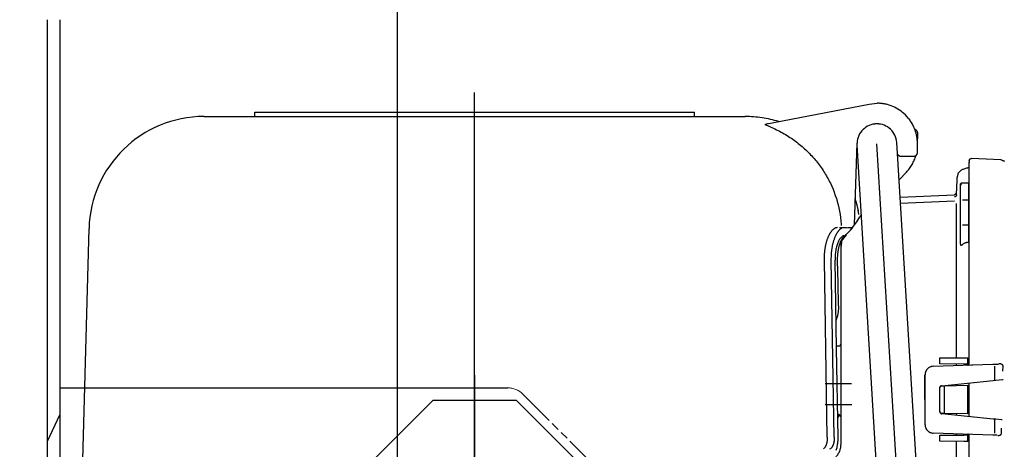
# Model space of a CAD drawing. Units: millimetres. Extents: x 0 to 11880, y 0 to 8400.
# Drawn here: x 6009 to 6244, y 6170 to 6273 of the extents above; entities that cross this region are included whole.
import ezdxf

# ---------------------------------------------------------------- set-up
doc = ezdxf.new("R2010")
doc.units = ezdxf.units.MM
doc.header["$LTSCALE"] = 20
for name, pattern in [('AM_DIN_G_W050', [13.75, 9.75, -1.5, 1, -1.5]), ('gen4a', [16.25, 9.75, -1.5, 1, -1.5, 1, -1.5]), ('PHANTOM', [0.8, 0.45, -0.05, 0.1, -0.05, 0.1, -0.05])]:
    doc.linetypes.add(name, pattern=pattern)
doc.layers.add('4A', color=3, linetype='gen4a')
doc.layers.add('RUNDUNGEN', color=7, linetype='Continuous')
doc.layers.add('AM_5', color=3, linetype='Continuous', lineweight=25)
doc.layers.add('AM_7', color=4, linetype='AM_DIN_G_W050', lineweight=25)
doc.styles.get("Standard").update_dxf_attribs({"font": 'ISOCP.SHX'})
doc.dimstyles.new('AM_ISO$0', dxfattribs={"dimtxt": 3.5, "dimasz": 2.5, "dimexe": 1, "dimexo": 1, "dimgap": 1.5, "dimtad": 1, "dimdsep": 46, "dimtxsty": 'STANDARD', "dimcen": 0, "dimclrd": 256, "dimclre": 256, "dimclrt": 2, "dimadec": 0, "dimazin": 2, "dimtp": 0.1, "dimtm": 0.1, "dimtfac": 0.71, "dimtdec": 3, "dimtmove": 0, "dimatfit": 3, "dimfxl": 1, "dimlwd": -1, "dimlwe": -1, "dimarcsym": 0})

# ---------------------------------------------------------------- blocks, each defined once
blk = doc.blocks.new('*D48')
at = {"layer": 'AM_5'}
for p, q in [((5878.29, 6450.85), (6838.79, 6450.85)), ((6818.79, 6400.85), (6818.79, 5271.35)), ((6788.79, 5826.96), (6658.78, 5826.96)), ((6658.78, 5826.96), (6658.78, 5605.9)), ((6788.79, 5605.9), (6788.79, 5826.96)), ((6658.78, 5605.9), (6788.79, 5605.9)), ((5999.08, 5221.35), (6838.79, 5221.35))]:
    blk.add_line(p, q, dxfattribs=at)
for points in [[(6810.46, 6400.85), (6827.12, 6400.85), (6818.79, 6450.85)], [(6810.46, 5271.35), (6827.12, 5271.35), (6818.79, 5221.35)]]:
    blk.add_solid(points, dxfattribs=at)
at = {"layer": 'DEFPOINTS', "color": 0}
for p in [(5858.29, 6450.85), (5979.08, 5221.35), (6818.79, 5221.35)]:
    blk.add_point(p, dxfattribs=at)
at = {"layer": 'AM_5', "color": 2, "insert": (6723.78, 5716.43), "char_height": 70, "attachment_point": 5, "rotation": 90}
blk.add_mtext('1230', dxfattribs=at)
blk = doc.blocks.new('*D49')
at = {"layer": 'AM_5'}
for p, q in [((5739.85, 7272.44), (7231.61, 7272.44)), ((7211.61, 7222.44), (7211.61, 5271.35)), ((5999.08, 5221.35), (7231.61, 5221.35))]:
    blk.add_line(p, q, dxfattribs=at)
for points in [[(7203.27, 7222.44), (7219.94, 7222.44), (7211.61, 7272.44)], [(7203.27, 5271.35), (7219.94, 5271.35), (7211.61, 5221.35)]]:
    blk.add_solid(points, dxfattribs=at)
at = {"layer": 'DEFPOINTS', "color": 0}
for p in [(5719.85, 7272.44), (5979.08, 5221.35), (7211.61, 5221.35)]:
    blk.add_point(p, dxfattribs=at)
at = {"layer": 'AM_5', "color": 2, "insert": (7146.6, 6105.15), "char_height": 70, "attachment_point": 5, "rotation": 90}
blk.add_mtext('2051', dxfattribs=at)
blk = doc.blocks.new('*D50')
at = {"layer": 'AM_5'}
for p, q in [((5863.4, 6940.86), (7032.17, 6940.86)), ((7012.17, 5271.35), (7012.17, 6890.86)), ((5933, 5221.35), (7032.17, 5221.35))]:
    blk.add_line(p, q, dxfattribs=at)
for points in [[(7003.84, 6890.86), (7020.51, 6890.86), (7012.17, 6940.86)], [(7003.84, 5271.35), (7020.51, 5271.35), (7012.17, 5221.35)]]:
    blk.add_solid(points, dxfattribs=at)
at = {"layer": 'DEFPOINTS', "color": 0}
for p in [(5843.4, 6940.86), (7012.17, 6940.86), (5913, 5221.35)]:
    blk.add_point(p, dxfattribs=at)
at = {"layer": 'AM_5', "color": 2, "insert": (6947.16, 5938.49), "char_height": 70, "attachment_point": 5, "rotation": 90}
blk.add_mtext('1720', dxfattribs=at)
blk = doc.blocks.new('*D52')
at = {"layer": 'AM_5'}
for p, q in [((1299.08, 6494.85), (1299.08, 4296.72)), ((6099.08, 6394.85), (6099.08, 4296.72)), ((1349.08, 4316.72), (6049.08, 4316.72))]:
    blk.add_line(p, q, dxfattribs=at)
for points in [[(1349.08, 4325.06), (1349.08, 4308.39), (1299.08, 4316.72)], [(6049.08, 4325.06), (6049.08, 4308.39), (6099.08, 4316.72)]]:
    blk.add_solid(points, dxfattribs=at)
at = {"layer": 'DEFPOINTS', "color": 0}
for p in [(1299.08, 6514.85), (6099.08, 6414.85), (6099.08, 4316.72)]:
    blk.add_point(p, dxfattribs=at)
at = {"layer": 'AM_5', "color": 2, "insert": (3776.92, 4381.72), "char_height": 70, "attachment_point": 5}
blk.add_mtext('4800', dxfattribs=at)
blk = doc.blocks.new('0154.81.17_links')
at = {"color": 7, "linetype": 'Continuous'}
for p, q in [((2806.68, 7034.89), (2806.68, 7496.82)), ((2809.68, 7034.89), (2809.68, 7496.82))]:
    blk.add_line(p, q, dxfattribs=at)
at = {"color": 6, "linetype": 'PHANTOM', "lineweight": 0}
for p, q in [((2815.6, 7408.89), (2916.61, 7408.89)), ((2920.14, 7407.43), (2942.22, 7385.36))]:
    blk.add_line(p, q, dxfattribs=at)
for p, q in [((2898.68, 7405.89), (2873.68, 7380.89)), ((2918.68, 7405.89), (2898.68, 7405.89)), ((2918.68, 7405.89), (2943.68, 7380.89))]:
    blk.add_line(p, q)
at = {"color": 2, "linetype": 'Continuous'}
blk.add_line((2806.68, 7396.12), (2809.68, 7402.55), dxfattribs=at)
at = {"color": 6, "linetype": 'PHANTOM', "lineweight": 0}
blk.add_arc((2916.61, 7403.89), 5, 45, 90, dxfattribs=at)
at = {"layer": '4A'}
for p, q in [((2908.68, 7470.69), (2908.68, 7477.69)), ((2856.16, 7473.69), (2856.18, 7474.69)), ((2856.18, 7474.69), (2961.18, 7474.69)), ((2961.2, 7473.69), (2961.18, 7474.69)), ((2978.08, 7471.86), (3002.91, 7476.68)), ((3002.91, 7476.68), (3004.78, 7476.86)), ((3005.01, 7476.86), (3004.78, 7476.86)), ((2844.09, 7473.69), (2973.27, 7473.69)), ((3012.33, 7473.21), (3011.55, 7474.08)), ((2978.08, 7471.73), (2977.97, 7471.78)), ((2978.17, 7471.68), (2978.08, 7471.73)), ((2978.32, 7471.61), (2978.17, 7471.68)), ((2978.48, 7471.54), (2978.32, 7471.61)), ((2978.48, 7471.95), (2978.43, 7471.96)), ((2978.51, 7471.95), (2978.48, 7471.95)), ((2978.74, 7471.44), (2978.48, 7471.54)), ((2978.54, 7471.95), (2978.51, 7471.95)), ((2978.58, 7471.95), (2978.54, 7471.95)), ((2978.61, 7471.96), (2978.58, 7471.95)), ((2979, 7471.33), (2978.74, 7471.44)), ((2979.11, 7471.29), (2979, 7471.33)), ((2979.26, 7471.23), (2979.11, 7471.29)), ((2979.26, 7471.23), (2979.26, 7471.23)), ((2979.26, 7471.23), (2979.64, 7471.07)), ((2979.64, 7471.07), (2980.02, 7470.9)), ((2980.02, 7470.9), (2980.4, 7470.72)), ((2980.4, 7470.72), (2980.77, 7470.54)), ((2980.77, 7470.54), (2981.14, 7470.36)), ((2981.14, 7470.36), (2981.5, 7470.17)), ((2981.5, 7470.17), (2981.87, 7469.98)), ((2981.87, 7469.98), (2982.23, 7469.78)), ((2982.23, 7469.78), (2982.58, 7469.57)), ((2982.58, 7469.57), (2982.94, 7469.36)), ((2982.94, 7469.36), (2983.29, 7469.15)), ((2983.29, 7469.15), (2983.63, 7468.93)), ((2983.63, 7468.93), (2983.98, 7468.71)), ((2983.98, 7468.71), (2984.32, 7468.48)), ((2984.32, 7468.48), (2984.65, 7468.25)), ((2984.65, 7468.25), (2984.98, 7468.01)), ((2984.98, 7468.01), (2985.31, 7467.77)), ((2985.31, 7467.77), (2985.63, 7467.53)), ((3014.44, 7466.94), (3014.49, 7469.68)), ((2985.63, 7467.53), (2985.95, 7467.28)), ((2985.95, 7467.28), (2986.27, 7467.03)), ((2986.27, 7467.03), (2986.58, 7466.77)), ((2986.58, 7466.77), (2986.89, 7466.51)), ((2986.89, 7466.51), (2987.19, 7466.24)), ((2987.19, 7466.24), (2987.49, 7465.97)), ((2987.49, 7465.97), (2987.79, 7465.7)), ((2987.79, 7465.7), (2988.08, 7465.42)), ((2988.08, 7465.42), (2988.36, 7465.14)), ((2999.37, 7447.79), (3000.01, 7467.34)), ((3000.01, 7467.1), (3000.01, 7467.22)), ((3007.69, 7340.07), (3000.02, 7466.89)), ((3012.43, 7340.36), (3004.76, 7467.18)), ((3017.17, 7340.65), (3009.5, 7467.47)), ((3009.51, 7467.1), (3009.51, 7467.18)), ((3014.47, 7465.21), (3014.44, 7467.35)), ((2988.36, 7465.14), (2988.65, 7464.85)), ((2988.65, 7464.85), (2988.92, 7464.56)), ((2988.92, 7464.56), (2989.2, 7464.27)), ((2989.2, 7464.27), (2989.47, 7463.98)), ((2989.47, 7463.98), (2989.73, 7463.68)), ((2989.73, 7463.68), (2989.99, 7463.37)), ((2989.99, 7463.37), (2990.24, 7463.07)), ((2990.24, 7463.07), (2990.49, 7462.76)), ((3010.55, 7464.19), (3013.47, 7464.19)), ((3026.77, 7463.14), (3026.84, 7463.35)), ((3026.77, 7463.14), (3026.77, 7462.96)), ((3026.77, 7462.96), (3026.77, 7462.68)), ((3026.84, 7463.35), (3026.86, 7463.43)), ((3026.86, 7463.44), (3026.88, 7463.46)), ((3026.86, 7463.43), (3026.86, 7463.44)), ((3026.86, 7463.43), (3026.86, 7463.43)), ((3026.88, 7463.46), (3026.94, 7463.52)), ((3026.94, 7463.52), (3026.98, 7463.55)), ((3026.94, 7463.52), (3026.94, 7463.52)), ((3026.98, 7463.55), (3027.03, 7463.57)), ((3027.03, 7463.57), (3027.1, 7463.6)), ((3027.1, 7463.6), (3027.2, 7463.64)), ((3027.2, 7463.64), (3027.3, 7463.66)), ((3034.38, 7463.35), (3027.3, 7463.66)), ((3034.38, 7463.35), (3034.51, 7463.31)), ((3034.51, 7463.31), (3034.64, 7463.26)), ((3034.64, 7463.26), (3034.76, 7463.22)), ((3034.76, 7463.22), (3034.88, 7463.18)), ((3034.88, 7463.18), (3034.99, 7463.13)), ((3034.99, 7463.13), (3035.09, 7463.09)), ((3035.09, 7463.09), (3035.19, 7463.05)), ((2990.49, 7462.76), (2990.74, 7462.44)), ((2990.74, 7462.44), (2990.98, 7462.13)), ((2990.98, 7462.13), (2991.21, 7461.81)), ((2991.21, 7461.81), (2991.44, 7461.48)), ((2991.44, 7461.48), (2991.67, 7461.16)), ((2991.67, 7461.16), (2991.89, 7460.83)), ((2991.89, 7460.83), (2992.1, 7460.5)), ((2992.1, 7460.5), (2992.31, 7460.16)), ((3024.33, 7460.35), (3024.53, 7460.55)), ((3024.53, 7460.55), (3024.74, 7460.74)), ((3024.74, 7460.74), (3024.82, 7460.81)), ((3024.82, 7460.81), (3024.91, 7460.88)), ((3024.91, 7460.88), (3025.02, 7460.94)), ((3025.02, 7460.94), (3025.14, 7461.01)), ((3025.14, 7461.01), (3025.27, 7461.08)), ((3025.27, 7461.08), (3025.43, 7461.15)), ((3025.43, 7461.15), (3025.6, 7461.21)), ((3025.6, 7461.21), (3025.8, 7461.28)), ((3025.8, 7461.28), (3026.01, 7461.35)), ((3026.01, 7461.35), (3026.26, 7461.41)), ((3026.26, 7461.41), (3026.49, 7461.47)), ((3026.77, 7461.45), (3026.49, 7461.47)), ((3026.77, 7462.7), (3026.77, 7462.76)), ((3026.77, 7462.76), (3026.77, 7462.72)), ((3026.77, 7462.31), (3026.77, 7462.7)), ((3026.77, 7459.77), (3026.77, 7462.68)), ((3026.77, 7461.45), (3026.77, 7462.31)), ((2992.31, 7460.16), (2992.51, 7459.83)), ((2992.51, 7459.83), (2992.71, 7459.49)), ((2992.71, 7459.49), (2992.91, 7459.14)), ((2992.91, 7459.14), (2993.1, 7458.8)), ((2993.1, 7458.8), (2993.28, 7458.45)), ((2993.28, 7458.45), (2993.46, 7458.1)), ((3010.04, 7458.57), (3011.8, 7460.43)), ((3023.76, 7454.98), (3023.88, 7458.58)), ((3023.88, 7459.03), (3024.17, 7459.96)), ((3023.88, 7458.58), (3023.88, 7459.03)), ((3024.17, 7459.96), (3024.26, 7460.29)), ((3024.26, 7460.29), (3024.27, 7460.3)), ((3024.26, 7460.29), (3024.26, 7460.29)), ((3024.26, 7460.29), (3024.26, 7460.29)), ((3024.27, 7460.3), (3024.33, 7460.35)), ((3026.77, 7458.58), (3026.77, 7459.77)), ((3026.77, 7456.61), (3026.77, 7458.58)), ((2993.46, 7458.1), (2993.63, 7457.75)), ((2993.63, 7457.75), (2993.96, 7457.04)), ((2993.96, 7457.04), (2994.27, 7456.32)), ((2994.27, 7456.32), (2994.56, 7455.59)), ((3024.68, 7457.14), (3024.93, 7457.64)), ((3024.68, 7457.45), (3024.69, 7457.49)), ((3024.68, 7457.42), (3024.68, 7457.45)), ((3024.68, 7457.39), (3024.68, 7457.42)), ((3024.68, 7457.14), (3024.68, 7457.39)), ((3024.68, 7457.19), (3024.69, 7457.24)), ((3024.68, 7457.17), (3024.68, 7457.19)), ((3024.68, 7457.14), (3024.68, 7457.17)), ((3024.68, 7448.18), (3024.68, 7457.14)), ((3024.69, 7457.52), (3024.7, 7457.55)), ((3024.69, 7457.49), (3024.69, 7457.52)), ((3024.69, 7457.24), (3024.71, 7457.29)), ((3024.7, 7457.55), (3024.71, 7457.58)), ((3024.71, 7457.58), (3024.72, 7457.6)), ((3024.71, 7457.29), (3024.74, 7457.34)), ((3024.72, 7457.6), (3024.74, 7457.63)), ((3024.74, 7457.63), (3024.76, 7457.66)), ((3024.74, 7457.34), (3024.78, 7457.39)), ((3024.76, 7457.66), (3024.77, 7457.68)), ((3024.77, 7457.68), (3024.79, 7457.71)), ((3024.78, 7457.39), (3024.82, 7457.43)), ((3024.79, 7457.71), (3024.81, 7457.73)), ((3024.81, 7457.73), (3024.84, 7457.75)), ((3024.82, 7457.43), (3024.93, 7457.64)), ((3024.82, 7457.43), (3024.82, 7457.43)), ((3024.84, 7457.75), (3024.86, 7457.77)), ((3024.86, 7457.77), (3024.89, 7457.79)), ((3024.89, 7457.79), (3024.91, 7457.81)), ((3024.91, 7457.81), (3024.94, 7457.83)), ((3024.94, 7457.83), (3024.97, 7457.84)), ((3024.97, 7457.84), (3025, 7457.85)), ((3025, 7457.85), (3025.03, 7457.86)), ((3025.03, 7457.86), (3025.06, 7457.87)), ((3025.06, 7457.87), (3025.09, 7457.88)), ((3025.09, 7457.88), (3025.12, 7457.88)), ((3025.12, 7457.88), (3025.15, 7457.88)), ((3025.15, 7457.88), (3025.18, 7457.89)), ((3025.18, 7457.89), (3026.68, 7457.89)), ((3026.68, 7457.55), (3026.68, 7457.89)), ((3026.68, 7448.46), (3026.68, 7457.55)), ((3026.77, 7454.6), (3026.77, 7456.61)), ((2994.56, 7455.59), (2994.82, 7454.85)), ((2994.82, 7454.85), (2995.07, 7454.11)), ((2995.07, 7454.11), (2995.29, 7453.36)), ((3000, 7452.52), (2999.58, 7454.13)), ((3010.29, 7454.44), (3023.28, 7455.01)), ((3010.38, 7453.01), (3023.28, 7453.53)), ((3023.28, 7455.01), (3023.76, 7455.45)), ((3023.28, 7454.5), (3023.28, 7454.52)), ((3023.33, 7454.52), (3023.28, 7454.52)), ((3023.33, 7454.51), (3023.28, 7454.5)), ((3023.36, 7454.53), (3023.33, 7454.52)), ((3023.36, 7454.51), (3023.33, 7454.51)), ((3023.39, 7454.54), (3023.36, 7454.53)), ((3023.39, 7454.52), (3023.36, 7454.51)), ((3023.42, 7454.55), (3023.39, 7454.54)), ((3023.42, 7454.53), (3023.39, 7454.52)), ((3023.45, 7454.56), (3023.42, 7454.55)), ((3023.45, 7454.54), (3023.42, 7454.53)), ((3023.48, 7454.57), (3023.45, 7454.56)), ((3023.48, 7454.55), (3023.45, 7454.54)), ((3023.51, 7454.59), (3023.48, 7454.57)), ((3023.51, 7454.57), (3023.48, 7454.55)), ((3023.53, 7454.6), (3023.51, 7454.59)), ((3023.53, 7454.59), (3023.51, 7454.57)), ((3023.56, 7454.62), (3023.53, 7454.6)), ((3023.56, 7454.6), (3023.53, 7454.59)), ((3023.59, 7454.64), (3023.56, 7454.62)), ((3023.59, 7454.62), (3023.56, 7454.6)), ((3023.61, 7454.66), (3023.59, 7454.64)), ((3023.61, 7454.64), (3023.59, 7454.62)), ((3023.63, 7454.69), (3023.61, 7454.66)), ((3023.63, 7454.67), (3023.61, 7454.64)), ((3023.65, 7454.71), (3023.63, 7454.69)), ((3023.65, 7454.69), (3023.63, 7454.67)), ((3023.67, 7454.74), (3023.65, 7454.71)), ((3023.67, 7454.72), (3023.65, 7454.69)), ((3023.69, 7454.76), (3023.67, 7454.74)), ((3023.69, 7454.74), (3023.67, 7454.72)), ((3023.7, 7454.79), (3023.69, 7454.76)), ((3023.7, 7454.77), (3023.69, 7454.74)), ((3023.72, 7454.82), (3023.7, 7454.79)), ((3023.72, 7454.8), (3023.7, 7454.77)), ((3023.73, 7454.85), (3023.72, 7454.82)), ((3023.73, 7454.83), (3023.72, 7454.8)), ((3023.74, 7454.88), (3023.73, 7454.85)), ((3023.74, 7454.86), (3023.73, 7454.83)), ((3023.75, 7454.91), (3023.74, 7454.88)), ((3023.75, 7454.89), (3023.74, 7454.86)), ((3023.76, 7454.97), (3023.75, 7454.94)), ((3023.76, 7454.95), (3023.75, 7454.92)), ((3023.75, 7454.94), (3023.75, 7454.91)), ((3023.75, 7454.92), (3023.75, 7454.89)), ((3023.76, 7455), (3023.76, 7455.45)), ((3023.76, 7455), (3023.76, 7454.97)), ((3023.76, 7454.98), (3023.76, 7454.95)), ((3025.18, 7453.82), (3026.68, 7453.82)), ((3026.77, 7429.18), (3026.77, 7454.6)), ((2995.29, 7453.36), (2995.49, 7452.6)), ((2995.49, 7452.6), (2995.66, 7451.84)), ((2995.66, 7451.84), (2995.81, 7451.08)), ((3000.36, 7451.14), (3000, 7452.52)), ((3000.45, 7450.29), (3000.24, 7451.31)), ((3023.74, 7452.67), (3023.74, 7452.89)), ((3023.74, 7452.44), (3023.74, 7452.67)), ((3023.74, 7450.83), (3023.74, 7452.44)), ((2995.81, 7451.08), (2995.94, 7450.31)), ((2995.94, 7450.31), (2996.05, 7449.53)), ((2996.05, 7449.53), (2996.14, 7448.76)), ((2996.14, 7448.76), (2996.2, 7447.98)), ((2999.96, 7448.56), (3000.69, 7449.75)), ((3000.86, 7449.98), (3000.69, 7449.75)), ((3001.03, 7450.19), (3000.86, 7449.98)), ((3023.74, 7447.66), (3023.74, 7450.83)), ((2814.68, 7373.69), (2816.6, 7446.91)), ((2993.93, 7446.33), (2993.99, 7446.4)), ((2993.99, 7446.4), (2994.04, 7446.47)), ((2994.04, 7446.47), (2994.1, 7446.54)), ((2994.1, 7446.54), (2994.18, 7446.63)), ((2994.18, 7446.63), (2994.3, 7446.74)), ((2994.18, 7446.62), (2994.18, 7446.63)), ((2994.3, 7446.74), (2994.39, 7446.81)), ((2994.39, 7446.81), (2994.44, 7446.86)), ((2994.44, 7446.86), (2994.49, 7446.9)), ((2994.49, 7446.9), (2994.55, 7446.94)), ((2994.55, 7446.94), (2994.6, 7446.97)), ((2994.6, 7446.97), (2994.65, 7447.01)), ((2994.65, 7447.01), (2994.7, 7447.04)), ((2994.7, 7447.04), (2994.8, 7447.09)), ((2994.8, 7447.09), (2994.85, 7447.11)), ((2994.85, 7447.11), (2994.9, 7447.13)), ((2994.9, 7447.13), (2994.95, 7447.15)), ((2994.95, 7447.15), (2995, 7447.17)), ((2995, 7447.17), (2995.09, 7447.19)), ((2995.09, 7447.19), (2995.18, 7447.21)), ((2995.18, 7447.21), (2995.31, 7447.22)), ((2995.31, 7447.22), (2995.32, 7447.23)), ((2995.54, 7446.32), (2995.6, 7446.39)), ((2995.6, 7446.39), (2995.66, 7446.46)), ((2995.66, 7446.46), (2995.71, 7446.52)), ((2995.71, 7446.52), (2995.77, 7446.58)), ((2995.77, 7446.58), (2995.82, 7446.64)), ((2995.81, 7447.19), (2996.69, 7447.19)), ((2995.82, 7446.64), (2995.88, 7446.7)), ((2995.88, 7446.7), (2995.93, 7446.75)), ((2995.93, 7446.75), (2995.99, 7446.8)), ((2995.99, 7446.8), (2996.04, 7446.84)), ((2996.04, 7446.84), (2996.09, 7446.89)), ((2996.09, 7446.89), (2996.15, 7446.93)), ((2996.15, 7446.93), (2996.2, 7446.97)), ((2996.2, 7447.98), (2996.21, 7447.67)), ((2996.2, 7446.97), (2996.25, 7447)), ((2996.21, 7447.67), (2996.21, 7447.67)), ((2996.25, 7447), (2996.31, 7447.03)), ((2996.31, 7447.03), (2996.36, 7447.06)), ((2996.37, 7447.06), (2996.36, 7447.07)), ((2996.36, 7447.06), (2996.36, 7447.07)), ((2996.69, 7447.19), (2997.45, 7447.19)), ((2997.39, 7445.52), (2998.43, 7446.55)), ((2997.77, 7447.19), (2998.15, 7447.19)), ((2998.15, 7447.19), (2998.85, 7447.19)), ((2998.43, 7446.55), (2999.96, 7448.56)), ((2998.43, 7446.55), (2998.93, 7447.04)), ((2998.85, 7447.19), (2998.91, 7447.19)), ((3023.74, 7440.93), (3023.74, 7447.66)), ((3024.68, 7447.06), (3024.68, 7448.18)), ((3024.68, 7443.23), (3024.68, 7447.06)), ((3025.18, 7447.78), (3026.68, 7447.78)), ((3026.68, 7446.97), (3026.68, 7448.46)), ((3026.68, 7443.57), (3026.68, 7446.97)), ((2992.82, 7444.03), (2992.87, 7444.17)), ((2992.87, 7444.17), (2992.91, 7444.31)), ((2992.91, 7444.31), (2992.96, 7444.45)), ((2992.96, 7444.45), (2993.01, 7444.58)), ((2993.01, 7444.58), (2993.06, 7444.71)), ((2993.06, 7444.71), (2993.11, 7444.84)), ((2993.11, 7444.84), (2993.16, 7444.96)), ((2993.16, 7444.96), (2993.21, 7445.08)), ((2993.21, 7445.08), (2993.26, 7445.2)), ((2993.26, 7445.2), (2993.32, 7445.31)), ((2993.32, 7445.31), (2993.37, 7445.42)), ((2993.37, 7445.42), (2993.42, 7445.53)), ((2993.42, 7445.53), (2993.48, 7445.63)), ((2993.48, 7445.63), (2993.53, 7445.73)), ((2993.53, 7445.73), (2993.59, 7445.82)), ((2993.59, 7445.82), (2993.65, 7445.92)), ((2993.65, 7445.92), (2993.7, 7446.01)), ((2993.7, 7446.01), (2993.76, 7446.09)), ((2993.76, 7446.09), (2993.82, 7446.17)), ((2993.82, 7446.17), (2993.87, 7446.25)), ((2993.87, 7446.25), (2993.93, 7446.33)), ((2994.45, 7444.01), (2994.5, 7444.15)), ((2994.5, 7444.15), (2994.54, 7444.29)), ((2994.54, 7444.29), (2994.59, 7444.43)), ((2994.59, 7444.43), (2994.64, 7444.56)), ((2994.64, 7444.56), (2994.69, 7444.69)), ((2994.69, 7444.69), (2994.74, 7444.82)), ((2994.74, 7444.82), (2994.79, 7444.95)), ((2994.79, 7444.95), (2994.84, 7445.07)), ((2994.84, 7445.07), (2994.89, 7445.19)), ((2994.89, 7445.19), (2994.94, 7445.3)), ((2994.94, 7445.3), (2995, 7445.41)), ((2995, 7445.41), (2995.05, 7445.52)), ((2995.05, 7445.52), (2995.1, 7445.62)), ((2995.1, 7445.62), (2995.16, 7445.72)), ((2995.16, 7445.72), (2995.21, 7445.82)), ((2995.21, 7445.82), (2995.27, 7445.91)), ((2995.27, 7445.91), (2995.32, 7446)), ((2995.32, 7446), (2995.38, 7446.08)), ((2995.38, 7446.08), (2995.43, 7446.16)), ((2995.43, 7446.16), (2995.49, 7446.24)), ((2995.49, 7446.24), (2995.54, 7446.32)), ((2995.67, 7444.08), (2995.58, 7443.9)), ((2995.76, 7444.24), (2995.67, 7444.08)), ((2995.85, 7444.38), (2995.76, 7444.24)), ((2995.94, 7444.52), (2995.85, 7444.38)), ((2996.03, 7444.63), (2995.94, 7444.52)), ((2996.12, 7444.74), (2996.03, 7444.63)), ((2996.21, 7444.83), (2996.12, 7444.74)), ((2996.2, 7444.01), (2996.24, 7444.1)), ((2996.3, 7444.91), (2996.21, 7444.83)), ((2996.24, 7444.1), (2996.29, 7444.18)), ((2996.29, 7444.18), (2996.33, 7444.26)), ((2996.38, 7444.98), (2996.3, 7444.91)), ((2996.33, 7444.26), (2996.38, 7444.34)), ((2996.47, 7445.04), (2996.38, 7444.98)), ((2996.38, 7444.34), (2996.42, 7444.41)), ((2996.42, 7444.41), (2996.47, 7444.48)), ((2996.43, 7444.03), (2996.45, 7444.08)), ((2996.45, 7444.08), (2996.49, 7444.19)), ((2996.55, 7445.09), (2996.47, 7445.04)), ((2996.47, 7444.48), (2996.51, 7444.55)), ((2996.49, 7444.19), (2996.51, 7444.22)), ((2996.51, 7444.22), (2997.51, 7445.45)), ((2996.51, 7444.55), (2996.56, 7444.61)), ((2996.63, 7445.12), (2996.55, 7445.09)), ((2996.56, 7444.61), (2996.6, 7444.67)), ((2996.6, 7444.67), (2996.64, 7444.72)), ((2996.71, 7445.15), (2996.63, 7445.12)), ((2996.64, 7444.72), (2996.69, 7444.77)), ((2996.68, 7444.43), (2997.39, 7445.52)), ((2996.69, 7444.77), (2996.73, 7444.82)), ((2996.79, 7445.17), (2996.71, 7445.15)), ((2996.73, 7444.82), (2996.78, 7444.86)), ((2996.78, 7444.86), (2996.82, 7444.9)), ((2996.87, 7445.19), (2996.79, 7445.17)), ((2996.82, 7444.9), (2996.86, 7444.94)), ((2996.86, 7444.94), (2996.9, 7444.98)), ((2996.95, 7445.19), (2996.87, 7445.19)), ((2996.9, 7444.98), (2996.95, 7445.01)), ((2996.95, 7445.19), (2997.17, 7445.19)), ((2996.95, 7445.01), (2996.99, 7445.04)), ((2996.99, 7445.04), (2997.03, 7445.06)), ((2997.03, 7445.06), (2997.07, 7445.09)), ((2992.32, 7441.59), (2992.34, 7441.77)), ((2992.34, 7441.77), (2992.36, 7441.94)), ((2992.36, 7441.94), (2992.39, 7442.12)), ((2992.39, 7442.12), (2992.42, 7442.29)), ((2992.42, 7442.29), (2992.44, 7442.46)), ((2992.44, 7442.46), (2992.47, 7442.62)), ((2992.47, 7442.62), (2992.51, 7442.79)), ((2992.51, 7442.79), (2992.54, 7442.95)), ((2992.54, 7442.95), (2992.58, 7443.11)), ((2992.58, 7443.11), (2992.61, 7443.27)), ((2992.61, 7443.27), (2992.65, 7443.43)), ((2992.65, 7443.43), (2992.69, 7443.58)), ((2992.69, 7443.58), (2992.73, 7443.73)), ((2992.73, 7443.73), (2992.78, 7443.88)), ((2992.78, 7443.88), (2992.82, 7444.03)), ((2993.96, 7441.55), (2993.98, 7441.72)), ((2993.98, 7441.72), (2994.01, 7441.9)), ((2994.01, 7441.9), (2994.03, 7442.07)), ((2994.03, 7442.07), (2994.06, 7442.24)), ((2994.06, 7442.24), (2994.09, 7442.42)), ((2994.09, 7442.42), (2994.12, 7442.58)), ((2994.12, 7442.58), (2994.15, 7442.75)), ((2994.15, 7442.75), (2994.18, 7442.92)), ((2994.18, 7442.92), (2994.21, 7443.08)), ((2994.21, 7443.08), (2994.25, 7443.24)), ((2994.25, 7443.24), (2994.29, 7443.4)), ((2994.29, 7443.4), (2994.33, 7443.55)), ((2994.33, 7443.55), (2994.37, 7443.71)), ((2994.37, 7443.71), (2994.41, 7443.86)), ((2994.41, 7443.86), (2994.45, 7444.01)), ((2994.93, 7441.7), (2994.88, 7441.4)), ((2994.98, 7442), (2994.93, 7441.7)), ((2995.04, 7442.28), (2994.98, 7442)), ((2995.1, 7442.55), (2995.04, 7442.28)), ((2995.17, 7442.81), (2995.1, 7442.55)), ((2995.25, 7443.05), (2995.17, 7442.81)), ((2995.33, 7443.29), (2995.25, 7443.05)), ((2995.41, 7443.51), (2995.33, 7443.29)), ((2995.49, 7443.71), (2995.41, 7443.51)), ((2995.58, 7443.9), (2995.49, 7443.71)), ((2995.52, 7441.64), (2995.54, 7441.8)), ((2995.54, 7441.8), (2995.57, 7441.95)), ((2995.57, 7441.95), (2995.6, 7442.09)), ((2995.6, 7442.09), (2995.63, 7442.24)), ((2995.63, 7442.24), (2995.66, 7442.38)), ((2995.66, 7442.38), (2995.69, 7442.52)), ((2995.69, 7442.52), (2995.72, 7442.65)), ((2995.72, 7442.65), (2995.76, 7442.79)), ((2995.76, 7442.79), (2995.79, 7442.92)), ((2995.79, 7442.92), (2995.83, 7443.04)), ((2995.83, 7443.04), (2995.87, 7443.16)), ((2995.87, 7443.16), (2995.91, 7443.28)), ((2995.91, 7443.28), (2995.95, 7443.4)), ((2995.95, 7443.4), (2995.99, 7443.51)), ((2995.99, 7443.51), (2996.03, 7443.62)), ((2996.03, 7443.62), (2996.07, 7443.72)), ((2996.07, 7443.72), (2996.11, 7443.82)), ((2996.11, 7443.82), (2996.16, 7443.92)), ((2996.16, 7443.92), (2996.2, 7444.01)), ((2996.18, 7442.7), (2996.18, 7443.93)), ((2996.19, 7442.92), (2996.18, 7442.85)), ((2996.18, 7442.85), (2996.18, 7442.7)), ((2996.18, 7427.2), (2996.18, 7442.7)), ((2996.2, 7442.99), (2996.19, 7442.92)), ((2996.22, 7443.13), (2996.2, 7443.06)), ((2996.2, 7443.06), (2996.2, 7442.99)), ((2996.23, 7443.2), (2996.22, 7443.13)), ((2996.24, 7443.28), (2996.23, 7443.2)), ((2996.26, 7443.35), (2996.24, 7443.28)), ((2996.28, 7443.42), (2996.26, 7443.35)), ((2996.28, 7443.42), (2996.32, 7443.51)), ((2996.33, 7443.63), (2996.34, 7443.69)), ((2996.33, 7443.57), (2996.33, 7443.63)), ((2996.33, 7443.51), (2996.33, 7443.57)), ((2996.34, 7443.69), (2996.35, 7443.75)), ((2996.35, 7443.75), (2996.36, 7443.8)), ((2996.36, 7443.8), (2996.38, 7443.86)), ((2996.38, 7443.86), (2996.39, 7443.92)), ((2996.39, 7443.92), (2996.41, 7443.97)), ((2996.41, 7443.97), (2996.43, 7444.03)), ((3024.68, 7443.23), (3024.68, 7443.19)), ((3024.68, 7443.19), (3024.68, 7443.15)), ((3024.68, 7443.15), (3024.68, 7443.12)), ((3024.68, 7443.12), (3024.69, 7443.08)), ((3024.69, 7443.08), (3024.7, 7443.06)), ((3024.7, 7443.06), (3024.71, 7443.03)), ((3024.71, 7443.03), (3024.72, 7443.01)), ((3024.72, 7443.01), (3024.73, 7442.99)), ((3024.73, 7442.99), (3024.74, 7442.97)), ((3024.74, 7442.97), (3024.75, 7442.96)), ((3024.75, 7442.96), (3024.77, 7442.95)), ((3024.77, 7442.95), (3024.78, 7442.94)), ((3024.78, 7442.94), (3024.8, 7442.93)), ((3024.8, 7442.93), (3024.84, 7442.92)), ((3024.84, 7442.92), (3024.87, 7442.92)), ((3024.87, 7442.92), (3024.92, 7442.93)), ((3024.92, 7442.93), (3024.97, 7442.95)), ((3024.97, 7442.95), (3025.03, 7442.98)), ((3025.03, 7442.98), (3025.09, 7443.02)), ((3025.09, 7443.02), (3025.16, 7443.07)), ((3025.16, 7443.07), (3025.18, 7443.09)), ((3025.28, 7443.18), (3025.18, 7443.09)), ((3025.18, 7443.09), (3025.18, 7443.09)), ((3025.39, 7443.25), (3025.28, 7443.18)), ((3025.49, 7443.32), (3025.39, 7443.25)), ((3025.6, 7443.38), (3025.49, 7443.32)), ((3025.71, 7443.44), (3025.6, 7443.38)), ((3025.82, 7443.48), (3025.71, 7443.44)), ((3025.93, 7443.52), (3025.82, 7443.48)), ((3026.04, 7443.55), (3025.93, 7443.52)), ((3026.16, 7443.57), (3026.04, 7443.55)), ((3026.27, 7443.58), (3026.16, 7443.57)), ((3026.38, 7443.58), (3026.27, 7443.58)), ((3026.49, 7443.58), (3026.38, 7443.58)), ((3026.68, 7443.57), (3026.49, 7443.58)), ((2992.21, 7439.4), (2992.22, 7440.35)), ((2992.91, 7397.11), (2992.21, 7439.4)), ((2992.22, 7440.35), (2992.24, 7440.71)), ((2992.24, 7440.71), (2992.25, 7440.88)), ((2992.25, 7440.88), (2992.26, 7441.06)), ((2992.26, 7441.06), (2992.28, 7441.24)), ((2992.28, 7441.24), (2992.3, 7441.42)), ((2992.3, 7441.42), (2992.32, 7441.59)), ((2993.86, 7439.4), (2993.89, 7440.65)), ((2994.57, 7397.11), (2993.86, 7439.4)), ((2993.89, 7440.65), (2993.91, 7441.01)), ((2993.91, 7441.01), (2993.93, 7441.19)), ((2993.93, 7441.19), (2993.94, 7441.37)), ((2993.94, 7441.37), (2993.96, 7441.55)), ((2994.77, 7440.12), (2994.76, 7439.96)), ((2994.76, 7439.96), (2994.76, 7439.79)), ((2994.76, 7439.79), (2994.76, 7439.63)), ((2994.76, 7439.63), (2994.76, 7439.46)), ((2994.76, 7439.46), (2994.76, 7439.35)), ((2995.12, 7418.25), (2994.76, 7439.35)), ((2994.78, 7440.45), (2994.77, 7440.29)), ((2994.77, 7440.29), (2994.77, 7440.12)), ((2994.81, 7440.77), (2994.78, 7440.45)), ((2994.84, 7441.09), (2994.81, 7440.77)), ((2994.88, 7441.4), (2994.84, 7441.09)), ((2995.37, 7440.02), (2995.39, 7440.36)), ((2995.37, 7439.68), (2995.37, 7440.02)), ((2995.37, 7439.35), (2995.37, 7439.68)), ((2995.47, 7433.89), (2995.37, 7439.35)), ((2995.39, 7440.36), (2995.41, 7440.69)), ((2995.41, 7440.69), (2995.44, 7441.01)), ((2995.44, 7441.01), (2995.46, 7441.17)), ((2995.46, 7441.17), (2995.48, 7441.33)), ((2995.48, 7441.33), (2995.5, 7441.49)), ((2995.5, 7441.49), (2995.52, 7441.64)), ((3023.74, 7428.67), (3023.74, 7440.93)), ((2995.56, 7428.43), (2995.47, 7433.89)), ((2995.56, 7427.85), (2995.54, 7427.57)), ((2995.56, 7428.43), (2995.56, 7428.14)), ((2995.56, 7428.14), (2995.56, 7427.85)), ((3023.74, 7428.28), (3023.74, 7428.67)), ((3023.74, 7416.04), (3023.74, 7428.28)), ((3026.77, 7414.61), (3026.77, 7429.18)), ((2995.14, 7425.44), (2995.01, 7425.01)), ((2995.26, 7425.87), (2995.14, 7425.44)), ((2995.31, 7426.03), (2995.26, 7425.87)), ((2995.33, 7426.14), (2995.31, 7426.03)), ((2995.36, 7426.25), (2995.33, 7426.14)), ((2995.39, 7426.37), (2995.36, 7426.25)), ((2995.41, 7426.49), (2995.39, 7426.37)), ((2995.43, 7426.62), (2995.41, 7426.49)), ((2995.45, 7426.75), (2995.43, 7426.62)), ((2995.47, 7426.88), (2995.45, 7426.75)), ((2995.49, 7427.01), (2995.47, 7426.88)), ((2995.51, 7427.15), (2995.49, 7427.01)), ((2995.52, 7427.28), (2995.51, 7427.15)), ((2995.53, 7427.42), (2995.52, 7427.28)), ((2995.54, 7427.57), (2995.53, 7427.42)), ((2996.18, 7395.45), (2996.18, 7427.2)), ((2995.11, 7418.89), (2995.68, 7418.9)), ((2995.48, 7397.06), (2995.12, 7418.25)), ((3019.78, 7416.01), (3025.52, 7416.06)), ((3019.78, 7414.58), (3019.78, 7416.01)), ((3023.76, 7416.04), (3023.88, 7416.05)), ((3025.52, 7416.06), (3026.48, 7416.07)), ((3026.48, 7414.52), (3026.48, 7416.07)), ((3018.18, 7414.02), (3032.44, 7414.52)), ((3025.52, 7414.53), (3019.78, 7414.58)), ((3023.74, 7414.21), (3023.74, 7414.54)), ((3026.48, 7414.52), (3025.52, 7414.53)), ((3026.48, 7414.31), (3027.32, 7414.34)), ((3026.77, 7414.32), (3026.77, 7414.32)), ((3026.77, 7414.32), (3026.77, 7414.32)), ((3027.32, 7414.34), (3032.78, 7414.53)), ((3031.68, 7414.49), (3031.68, 7414.49)), ((3032.44, 7414.52), (3032.78, 7414.53)), ((3032.78, 7414.53), (3033.79, 7414.57)), ((3032.88, 7410.69), (3032.88, 7414.03)), ((3034.38, 7414.56), (3034.31, 7414.58)), ((3034.43, 7414.55), (3034.38, 7414.56)), ((3034.49, 7414.53), (3034.43, 7414.55)), ((3034.56, 7414.49), (3034.49, 7414.53)), ((3034.6, 7414.47), (3034.56, 7414.49)), ((3034.64, 7414.45), (3034.6, 7414.47)), ((3034.68, 7414.42), (3034.64, 7414.45)), ((3034.71, 7414.4), (3034.68, 7414.42)), ((3034.74, 7414.38), (3034.71, 7414.4)), ((3034.76, 7414.35), (3034.74, 7414.38)), ((3034.78, 7414.33), (3034.76, 7414.35)), ((3034.8, 7414.31), (3034.78, 7414.33)), ((3034.82, 7414.28), (3034.8, 7414.31)), ((3034.84, 7414.24), (3034.82, 7414.28)), ((3034.86, 7414.21), (3034.84, 7414.24)), ((3034.85, 7412.89), (3034.88, 7414.09)), ((3034.87, 7414.19), (3034.86, 7414.21)), ((3034.87, 7414.16), (3034.87, 7414.19)), ((3034.88, 7414.09), (3034.87, 7414.16)), ((3016.25, 7412.02), (3016.23, 7412.02)), ((3016.24, 7400.07), (3016.23, 7412.02)), ((3016.26, 7400.07), (3016.25, 7412.02)), ((2992.39, 7409.89), (2998.68, 7409.89)), ((3019.79, 7408.97), (3019.78, 7408.93)), ((3019.78, 7408.93), (3019.78, 7408.89)), ((3019.78, 7408.88), (3019.79, 7408.91)), ((3019.79, 7403.2), (3019.78, 7408.89)), ((3019.78, 7405.95), (3019.78, 7408.88)), ((3019.8, 7409), (3019.79, 7408.97)), ((3019.79, 7408.97), (3019.8, 7409)), ((3019.79, 7408.94), (3019.79, 7408.97)), ((3019.79, 7408.91), (3019.79, 7408.94)), ((3019.81, 7409.06), (3019.8, 7409.03)), ((3019.8, 7409.03), (3019.8, 7409)), ((3019.8, 7409), (3019.81, 7409.03)), ((3019.84, 7409.12), (3019.81, 7409.06)), ((3019.81, 7409.03), (3019.82, 7409.06)), ((3019.82, 7409.06), (3019.83, 7409.09)), ((3019.83, 7409.09), (3019.85, 7409.12)), ((3019.87, 7409.17), (3019.84, 7409.12)), ((3019.85, 7409.12), (3019.86, 7409.15)), ((3019.86, 7409.15), (3019.88, 7409.17)), ((3019.91, 7409.22), (3019.87, 7409.17)), ((3019.88, 7409.17), (3019.9, 7409.2)), ((3019.9, 7409.2), (3019.92, 7409.22)), ((3019.93, 7409.24), (3019.91, 7409.22)), ((3019.92, 7409.22), (3019.94, 7409.24)), ((3019.95, 7409.26), (3019.93, 7409.24)), ((3019.94, 7409.24), (3019.97, 7409.26)), ((3019.98, 7409.28), (3019.95, 7409.26)), ((3019.97, 7409.26), (3019.99, 7409.28)), ((3020, 7409.3), (3019.98, 7409.28)), ((3019.99, 7409.28), (3020.02, 7409.3)), ((3020.03, 7409.32), (3020, 7409.3)), ((3020.02, 7409.3), (3020.05, 7409.32)), ((3020.06, 7409.33), (3020.03, 7409.32)), ((3020.05, 7409.32), (3020.08, 7409.33)), ((3020.12, 7409.36), (3020.06, 7409.33)), ((3020.09, 7409.35), (3020.06, 7409.35)), ((3020.08, 7409.33), (3020.1, 7409.34)), ((3020.1, 7409.34), (3020.13, 7409.35)), ((3020.18, 7409.38), (3020.12, 7409.36)), ((3020.13, 7409.35), (3020.17, 7409.36)), ((3020.17, 7409.36), (3020.2, 7409.37)), ((3020.24, 7409.39), (3020.18, 7409.38)), ((3020.2, 7409.37), (3020.23, 7409.37)), ((3020.23, 7409.37), (3020.26, 7409.38)), ((3020.24, 7409.39), (3032.48, 7410.65)), ((3020.26, 7409.38), (3020.28, 7409.38)), ((3020.28, 7409.38), (3020.86, 7409.39)), ((3020.86, 7409.39), (3026.49, 7409.49)), ((3020.86, 7402.75), (3020.86, 7409.39)), ((3023.74, 7409.44), (3023.74, 7409.75)), ((3026.49, 7402.65), (3026.49, 7409.49)), ((3026.77, 7402.03), (3026.77, 7410.06)), ((3032.48, 7410.65), (3033.16, 7410.72)), ((3033.16, 7410.72), (3034.74, 7410.89)), ((3034.74, 7410.89), (3034.88, 7410.9)), ((2992.42, 7404.89), (2998.8, 7404.89)), ((2995.39, 7402.51), (2995.68, 7402.56)), ((2996.18, 7401.98), (2995.68, 7402.56)), ((3019.78, 7403.24), (3019.78, 7403.26)), ((3019.79, 7403.21), (3019.78, 7403.24)), ((3019.79, 7403.18), (3019.79, 7403.21)), ((3019.8, 7403.15), (3019.79, 7403.18)), ((3019.8, 7403.12), (3019.8, 7403.15)), ((3019.81, 7403.09), (3019.8, 7403.12)), ((3019.83, 7403.06), (3019.81, 7403.09)), ((3019.84, 7403.03), (3019.83, 7403.06)), ((3019.86, 7403), (3019.84, 7403.03)), ((3019.87, 7402.98), (3019.86, 7403)), ((3019.89, 7402.95), (3019.87, 7402.98)), ((3019.91, 7402.93), (3019.89, 7402.95)), ((3019.93, 7402.9), (3019.91, 7402.93)), ((3019.96, 7402.88), (3019.93, 7402.9)), ((3019.98, 7402.86), (3019.96, 7402.88)), ((3020.01, 7402.84), (3019.98, 7402.86)), ((3020.03, 7402.83), (3020.01, 7402.84)), ((3020.06, 7402.81), (3020.03, 7402.83)), ((3020.08, 7402.74), (3020.05, 7402.74)), ((3020.09, 7402.8), (3020.06, 7402.81)), ((3020.12, 7402.79), (3020.09, 7402.8)), ((3020.15, 7402.78), (3020.12, 7402.79)), ((3020.18, 7402.77), (3020.15, 7402.78)), ((3020.21, 7402.76), (3020.18, 7402.77)), ((3020.24, 7402.76), (3020.21, 7402.76)), ((3020.28, 7402.76), (3020.24, 7402.76)), ((3032.49, 7401.43), (3020.25, 7402.7)), ((3020.86, 7402.75), (3020.28, 7402.76)), ((3026.49, 7402.65), (3020.86, 7402.75)), ((3023.74, 7402.34), (3023.74, 7402.7)), ((3016.26, 7400.07), (3016.24, 7400.07)), ((3033.17, 7401.36), (3032.49, 7401.43)), ((3032.89, 7398.08), (3032.89, 7401.39)), ((3034.51, 7401.22), (3033.17, 7401.36)), ((3034.68, 7401.2), (3034.51, 7401.22)), ((2992.91, 7397.11), (2992.91, 7397.11)), ((2992.91, 7397.11), (2992.91, 7396.99)), ((2994.57, 7397.11), (2994.57, 7397.11)), ((2994.57, 7397.11), (2994.57, 7397)), ((2995.48, 7396.85), (2995.48, 7397.06)), ((3032.45, 7397.59), (3018.19, 7398.07)), ((3019.78, 7397.56), (3025.52, 7397.61)), ((3019.78, 7396.13), (3019.78, 7397.56)), ((3023.74, 7397.59), (3023.74, 7397.88)), ((3025.52, 7397.61), (3026.48, 7397.62)), ((3027.32, 7397.76), (3026.48, 7397.79)), ((3026.48, 7396.07), (3026.48, 7397.62)), ((3026.77, 7360.67), (3026.77, 7397.49)), ((3026.77, 7397.49), (3026.77, 7397.49)), ((3026.77, 7397.49), (3026.77, 7397.49)), ((3032.79, 7397.58), (3032.45, 7397.59)), ((3033.45, 7397.55), (3032.79, 7397.58)), ((3033.45, 7397.55), (3032.79, 7397.57)), ((3033.61, 7397.52), (3033.69, 7397.52)), ((3033.69, 7397.52), (3033.74, 7397.51)), ((3033.74, 7397.51), (3033.79, 7397.52)), ((3033.79, 7397.52), (3033.83, 7397.52)), ((3033.83, 7397.52), (3033.93, 7397.53)), ((3033.93, 7397.53), (3034, 7397.54)), ((3034, 7397.54), (3034.08, 7397.57)), ((3034.08, 7397.57), (3034.16, 7397.6)), ((3034.16, 7397.6), (3034.21, 7397.62)), ((3034.21, 7397.62), (3034.28, 7397.66)), ((3034.28, 7397.66), (3034.31, 7397.68)), ((3034.31, 7397.68), (3034.33, 7397.7)), ((3034.33, 7397.7), (3034.36, 7397.72)), ((3034.36, 7397.72), (3034.38, 7397.74)), ((3034.38, 7397.74), (3034.41, 7397.77)), ((3034.41, 7397.77), (3034.43, 7397.8)), ((3034.43, 7397.8), (3034.46, 7397.83)), ((3034.46, 7397.83), (3034.47, 7397.86)), ((3034.47, 7397.86), (3034.48, 7397.88)), ((3034.48, 7397.88), (3034.5, 7397.91)), ((3034.5, 7397.93), (3034.51, 7397.96)), ((3034.5, 7397.91), (3034.5, 7397.93)), ((3034.51, 7397.96), (3034.52, 7397.99)), ((3034.52, 7398.03), (3034.54, 7399.21)), ((3034.52, 7397.99), (3034.52, 7398.03)), ((2992.34, 7394.69), (2992.3, 7394.63)), ((2992.38, 7394.74), (2992.34, 7394.69)), ((2992.41, 7394.8), (2992.38, 7394.74)), ((2992.45, 7394.86), (2992.41, 7394.8)), ((2992.48, 7394.93), (2992.45, 7394.86)), ((2992.52, 7394.99), (2992.48, 7394.93)), ((2992.55, 7395.06), (2992.52, 7394.99)), ((2992.58, 7395.14), (2992.55, 7395.06)), ((2992.61, 7395.21), (2992.58, 7395.14)), ((2992.64, 7395.29), (2992.61, 7395.21)), ((2992.67, 7395.37), (2992.64, 7395.29)), ((2992.69, 7395.45), (2992.67, 7395.37)), ((2992.72, 7395.54), (2992.69, 7395.45)), ((2992.74, 7395.63), (2992.72, 7395.54)), ((2992.77, 7395.72), (2992.74, 7395.63)), ((2992.79, 7395.81), (2992.77, 7395.72)), ((2992.81, 7395.91), (2992.79, 7395.81)), ((2992.83, 7396.01), (2992.81, 7395.91)), ((2992.84, 7396.11), (2992.83, 7396.01)), ((2992.86, 7396.21), (2992.84, 7396.11)), ((2992.87, 7396.32), (2992.86, 7396.21)), ((2992.88, 7396.43), (2992.87, 7396.32)), ((2992.89, 7396.54), (2992.88, 7396.43)), ((2992.9, 7396.65), (2992.89, 7396.54)), ((2992.91, 7396.76), (2992.9, 7396.65)), ((2992.91, 7396.99), (2992.91, 7396.88)), ((2992.91, 7396.88), (2992.91, 7396.76)), ((2993.98, 7394.66), (2993.94, 7394.61)), ((2994.01, 7394.71), (2993.98, 7394.66)), ((2994.05, 7394.76), (2994.01, 7394.71)), ((2994.08, 7394.82), (2994.05, 7394.76)), ((2994.12, 7394.88), (2994.08, 7394.82)), ((2994.15, 7394.94), (2994.12, 7394.88)), ((2994.18, 7395.01), (2994.15, 7394.94)), ((2994.21, 7395.07), (2994.18, 7395.01)), ((2994.25, 7395.14), (2994.21, 7395.07)), ((2994.28, 7395.22), (2994.25, 7395.14)), ((2994.3, 7395.3), (2994.28, 7395.22)), ((2994.33, 7395.38), (2994.3, 7395.3)), ((2994.36, 7395.46), (2994.33, 7395.38)), ((2994.38, 7395.55), (2994.36, 7395.46)), ((2994.41, 7395.63), (2994.38, 7395.55)), ((2994.43, 7395.73), (2994.41, 7395.63)), ((2994.45, 7395.82), (2994.43, 7395.73)), ((2994.47, 7395.92), (2994.45, 7395.82)), ((2994.49, 7396.02), (2994.47, 7395.92)), ((2994.51, 7396.12), (2994.49, 7396.02)), ((2994.52, 7396.22), (2994.51, 7396.12)), ((2994.53, 7396.33), (2994.52, 7396.22)), ((2994.54, 7396.44), (2994.53, 7396.33)), ((2994.55, 7396.54), (2994.54, 7396.44)), ((2994.56, 7396.66), (2994.55, 7396.54)), ((2994.57, 7396.77), (2994.56, 7396.66)), ((2994.57, 7397), (2994.57, 7396.88)), ((2994.57, 7396.88), (2994.57, 7396.77)), ((2995.18, 7394.42), (2995.24, 7394.65)), ((2995.24, 7394.65), (2995.3, 7394.89)), ((2995.3, 7394.89), (2995.34, 7395.15)), ((2995.34, 7395.15), (2995.38, 7395.41)), ((2995.38, 7395.41), (2995.42, 7395.68)), ((2995.42, 7395.68), (2995.45, 7395.97)), ((2995.45, 7395.97), (2995.47, 7396.25)), ((2995.47, 7396.25), (2995.48, 7396.55)), ((2995.48, 7396.55), (2995.48, 7396.85)), ((3025.52, 7396.08), (3019.78, 7396.13)), ((3023.74, 7359.31), (3023.74, 7396.09)), ((3026.48, 7396.07), (3025.52, 7396.08)), ((2992.01, 7394.31), (2992.15, 7394.45)), ((2992.23, 7394.53), (2992.15, 7394.45)), ((2992.26, 7394.58), (2992.23, 7394.53)), ((2992.3, 7394.63), (2992.26, 7394.58)), ((2993.53, 7394.27), (2993.75, 7394.41)), ((2993.76, 7394.42), (2993.75, 7394.41)), ((2993.79, 7394.45), (2993.76, 7394.42)), ((2993.83, 7394.49), (2993.79, 7394.45)), ((2993.87, 7394.53), (2993.83, 7394.49)), ((2993.91, 7394.57), (2993.87, 7394.53)), ((2993.94, 7394.61), (2993.91, 7394.57)), ((2995.05, 7394), (2995.12, 7394.2)), ((2995.12, 7394.2), (2995.18, 7394.42))]:
    blk.add_line(p, q, dxfattribs=at)
for centre, radius, start, end in [((3004.76, 7467.18), 9.68, 45.4381, 88.4989), ((3004.76, 7467.18), 9.68, 75.9991, 88.4989), ((2844.09, 7446.19), 27.5, 89.9994, 178.5006), ((2973.27, 7446.19), 27.5, 73.042, 90.0006), ((3004.76, 7467.18), 9.68, 1.0003, 38.4997), ((3004.76, 7467.18), 9.68, 26, 38.4997), ((3004.76, 7467.18), 4.75, 3.4599, 178.1174), ((3004.76, 7467.18), 4.75, 79.7181, 99.5311), ((3013.51, 7469.69), 0.983, 359.0008, 73.4551), ((3013.47, 7465.19), 1, 270.0008, 0.9992), ((3004.7, 7467.11), 9.75, 358.9815, 359), ((3010.55, 7465.19), 1, 208.657, 269.9993), ((3004.7, 7467.11), 9.75, 316.7382, 343.4381), ((3013.47, 7465.19), 1, 315.4892, 330.4201), ((2996.66, 7447.43), 1.13, 337.3376, 347.7059), ((2995.68, 7419.4), 0.5, 270.4994, 0.0006), ((3018.25, 7412.02), 2, 92.0358, 180.0497), ((3018.25, 7412.02), 2, 101.0017, 180.0504), ((3026.47, 7414.61), 0.3, 271.9925, 359.9983), ((3034.08, 7413.44), 1.16, 78.6011, 101.8681), ((2989.78, 7404.89), 6.5, 330.1607, 337.9369), ((3020.29, 7403.2), 0.501, 180.2004, 265.2426), ((3018.26, 7400.07), 2, 180.0293, 268.0414), ((3018.26, 7400.07), 2, 180.0307, 250.291), ((3026.47, 7397.49), 0.3, 359.9973, 88.0242), ((2991.68, 7395.45), 4.5, 317.2854, 0.0003)]:
    blk.add_arc(centre, radius, start, end, dxfattribs=at)
at = {"layer": 'AM_7'}
for p, q in [((2908.68, 7092.67), (2908.68, 7479.42)), ((2908.68, 7411.89), (2908.68, 7185.89))]:
    blk.add_line(p, q, dxfattribs=at)
at = {"layer": 'RUNDUNGEN', "color": 7, "linetype": 'Continuous'}
blk.add_line((2809.68, 7408.89), (2916.61, 7408.89), dxfattribs=at)

msp = doc.modelspace()

# ---------------------------------------------------------------- block references
at = {"rotation": 359.9986285164488}
msp.add_blockref('0154.81.17_links', (3208.71, -1224.09), dxfattribs=at)

# ---------------------------------------------------------------- dimensions: what is measured, and where the dimension line sits
at = {"layer": 'AM_5'}
for base, p1, p2, override, picture, middle in [((7211.61, 5221.35), (5719.85, 7272.44), (5979.08, 5221.35), {"dimscale": 20, "dimdec": 0}, '*D49', (7211.61, 6105.15)), ((7012.17, 6940.86), (5913, 5221.35), (5843.4, 6940.86), {"dimscale": 20, "dimdec": 0}, '*D50', (7012.17, 5938.49)), ((6818.79139297, 5221.35492251), (5858.29190634, 6450.85492251), (5979.080429, 5221.35492251), {"dimscale": 20, "dimgap": -1.5, "dimdec": 0}, '*D48', (6818.79139297, 5716.42977048))]:
    dim = msp.add_linear_dim(base=base, p1=p1, p2=p2, angle=90, dimstyle='AM_ISO$0', override=override, dxfattribs=at)
    dim.commit()
    dim.dimension.update_dxf_attribs({"geometry": picture, "text_midpoint": middle, "dimtype": 160})
dim = msp.add_linear_dim(base=(6099.08, 4316.72), p1=(1299.08, 6514.85), p2=(6099.08, 6414.85), dimstyle='AM_ISO$0', override={"dimscale": 20, "dimdec": 0}, dxfattribs=at)
dim.commit()
dim.dimension.update_dxf_attribs({"geometry": '*D52', "text_midpoint": (3776.92, 4316.72), "dimtype": 160})

doc.saveas('drawing.dxf')
